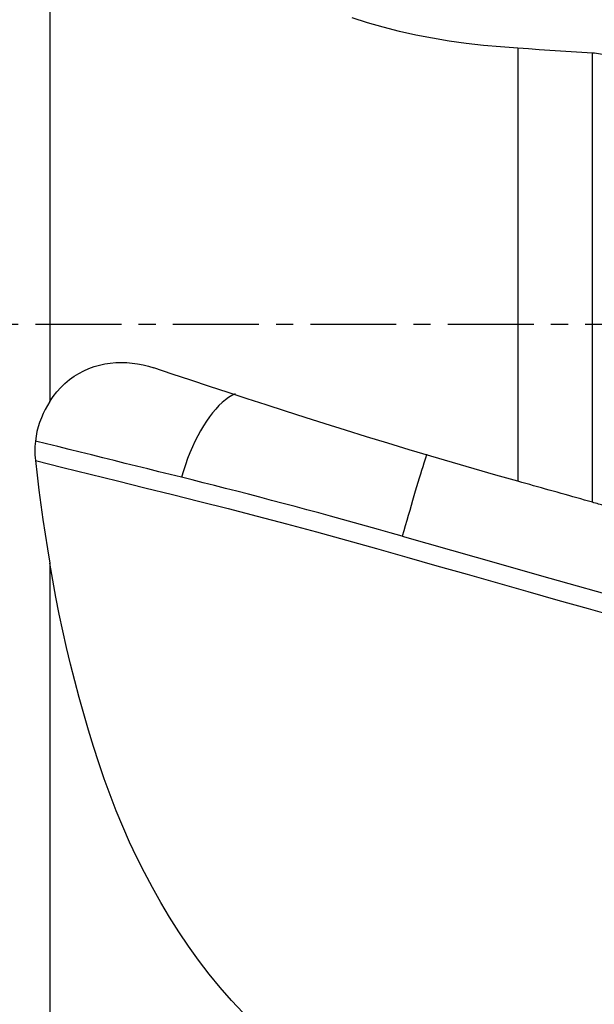
# Model space of a CAD drawing. Extents: x -29 to 66, y -60 to 71.
# Drawn here: x 15 to 36, y -25 to 11 of the extents above; entities that cross this region are included whole.
import ezdxf

# ---------------------------------------------------------------- set-up
doc = ezdxf.new("R2010")
doc.units = 0
doc.header["$MEASUREMENT"] = 0
doc.linetypes.add('CENTER', pattern=[5.059896, 3.162435, -0.632487, 0.632487, -0.632487])
doc.layers.add('1', color=4, linetype='CONTINUOUS')
doc.layers.add('SK4', color=2, linetype='CENTER')

msp = doc.modelspace()

# ---------------------------------------------------------------- linework, layer by layer
at = {"layer": '1'}
for p, q in [((15.764954, 25.137814), (15.764954, -2.850159)), ((33, 10.158318), (33, -5.784578)), ((35.744121, -6.560561), (35.744121, 9.978956)), ((15.764954, -8.80684), (15.764954, -33.674896))]:
    msp.add_line(p, q, dxfattribs=at)
for points in [[(33, 10.158318, 0), (32.361273, 10.205658, 0), (31.727043, 10.264652, 0), (31.097813, 10.336604, 0), (30.474093, 10.422836, 0), (29.856337, 10.524521, 0), (29.244964, 10.64275, 0), (28.640328, 10.778435, 0), (28.044183, 10.931699, 0), (27.464793, 11.100114, 0), (26.902462, 11.282459, 0)], [(35.744121, 9.978956, 0), (35.352101, 10.004547, 0), (34.960082, 10.030148, 0), (34.568064, 10.05576, 0), (34.176046, 10.081383, 0), (33.78403, 10.107017, 0), (33.392014, 10.132662, 0), (33, 10.158318, 0)], [(36.247637, 9.897918, 0), (36.178074, 9.915006, 0), (36.107749, 9.93032, 0), (36.036645, 9.943822, 0), (35.964747, 9.955475, 0), (35.892038, 9.96524, 0), (35.818501, 9.97308, 0), (35.744121, 9.978956, 0)], [(15.764954, -2.850159, 0), (15.888726, -2.663527, 0), (16.023144, -2.490064, 0), (16.167723, -2.32926, 0), (16.322124, -2.180779, 0), (16.486197, -2.044415, 0), (16.65811, -1.921271, 0), (16.835584, -1.812282, 0), (17.018271, -1.716888, 0), (17.205947, -1.634607, 0), (17.398563, -1.565147, 0), (17.594602, -1.50869, 0), (17.792206, -1.465217, 0), (17.991215, -1.434413, 0), (18.191594, -1.415975, 0), (18.393309, -1.409603, 0), (18.596244, -1.414991, 0), (18.798671, -1.431835, 0), (18.999925, -1.459922, 0), (19.200054, -1.499066, 0), (19.399107, -1.54908, 0), (19.597132, -1.609778, 0)], [(33, -5.784578, 0), (32.191947, -5.554999, 0), (31.387029, -5.324243, 0), (30.585693, -5.092145, 0), (29.788382, -4.858537, 0), (28.995538, -4.623255, 0), (28.20748, -4.386177, 0), (27.424807, -4.147369, 0), (26.656536, -3.90962, 0), (25.905106, -3.673955, 0), (25.168778, -3.440172, 0), (24.445439, -3.208002, 0), (23.733021, -2.977189, 0), (23.029633, -2.747498, 0), (22.333539, -2.518713, 0), (21.64326, -2.29065, 0), (20.95758, -2.063161, 0), (20.275729, -1.836211, 0), (19.597132, -1.609778, 0)], [(15.764954, -2.850159, 0), (15.680096, -2.99415, 0), (15.599493, -3.1428, 0), (15.523984, -3.296408, 0), (15.454407, -3.455276, 0), (15.39176, -3.619351, 0), (15.337726, -3.786682, 0), (15.292981, -3.956901, 0), (15.258024, -4.129978, 0), (15.233357, -4.305883, 0)], [(22.587404, -2.564362, 0), (22.469374, -2.624467, 0), (22.350489, -2.698457, 0), (22.231188, -2.786057, 0), (22.111914, -2.886943, 0), (21.993109, -3.000741, 0), (21.875213, -3.12703, 0), (21.758663, -3.265341, 0), (21.643891, -3.415162, 0), (21.531322, -3.575937, 0), (21.421373, -3.747072, 0), (21.314452, -3.927932, 0), (21.210954, -4.117846, 0), (21.111265, -4.316111, 0), (21.015751, -4.521993, 0), (20.924769, -4.734728, 0), (20.838655, -4.953528, 0), (20.757727, -5.177582, 0), (20.682286, -5.40606, 0), (20.612612, -5.638116, 0)], [(15.233357, -4.305883, 0), (15.2239, -4.407842, 0), (15.217707, -4.510161, 0), (15.214726, -4.612744, 0), (15.214908, -4.715498, 0), (15.218199, -4.818328, 0), (15.224549, -4.921141, 0), (15.233905, -5.023842, 0)], [(20.612614, -5.638117, 0), (20.198827, -5.535638, 0), (19.785038, -5.433158, 0), (19.371249, -5.330678, 0), (18.95746, -5.228199, 0), (18.543671, -5.125719, 0), (18.129882, -5.02324, 0), (17.716092, -4.92076, 0), (17.302303, -4.818281, 0), (16.888514, -4.715801, 0), (16.474725, -4.613322, 0), (16.060936, -4.510842, 0), (15.647147, -4.408362, 0), (15.233357, -4.305883, 0)], [(15.233905, -5.023842, 0), (15.294645, -5.567156, 0), (15.361488, -6.109306, 0), (15.433797, -6.650413, 0), (15.510935, -7.190598, 0), (15.592265, -7.729983, 0), (15.677151, -8.26869, 0), (15.764954, -8.80684, 0)], [(15.233905, -5.023842, 0), (16.242842, -5.273716, 0), (17.25178, -5.523591, 0), (18.260717, -5.773466, 0), (19.269654, -6.02334, 0), (20.278592, -6.273215, 0), (21.292068, -6.526227, 0), (22.333758, -6.791691, 0), (23.399525, -7.068657, 0), (24.484226, -7.355837, 0), (25.582474, -7.651802, 0), (26.688694, -7.955045, 0), (27.797281, -8.263982, 0), (28.905773, -8.577632, 0), (30.019043, -8.893791, 0), (31.132333, -9.209955, 0), (32.245636, -9.526123, 0), (33.358912, -9.842284, 0), (34.472166, -10.158439, 0), (35.585402, -10.474589, 0), (36.698624, -10.790735, 0)], [(29.639051, -4.792163, 0), (29.606168, -4.895127, 0), (29.57108, -5.006281, 0), (29.533877, -5.125342, 0), (29.494653, -5.252005, 0), (29.453509, -5.385949, 0), (29.410549, -5.52683, 0), (29.365884, -5.67429, 0), (29.319626, -5.827953, 0), (29.271894, -5.987426, 0), (29.22281, -6.152303, 0), (29.172499, -6.322164, 0), (29.12109, -6.496574, 0), (29.068712, -6.67509, 0), (29.015501, -6.857256, 0), (28.961591, -7.042607, 0), (28.907121, -7.23067, 0), (28.852229, -7.420967, 0), (28.797055, -7.61301, 0), (28.74174, -7.806312, 0)], [(28.741741, -7.806313, 0), (28.302662, -7.682007, 0), (27.863205, -7.558381, 0), (27.423332, -7.435422, 0), (26.983397, -7.313234, 0), (26.543752, -7.191919, 0), (26.104748, -7.071577, 0), (25.666734, -6.95231, 0), (25.23006, -6.834213, 0), (24.795074, -6.717379, 0), (24.362125, -6.601903, 0), (23.931559, -6.487877, 0), (23.503726, -6.375395, 0), (23.078955, -6.264543, 0), (22.657526, -6.155393, 0), (22.239716, -6.04801, 0), (21.825913, -5.942491, 0), (21.416723, -5.838987, 0), (21.012729, -5.737641, 0), (20.612614, -5.638117, 0)], [(35.744121, -6.560561, 0), (35.599761, -6.519764, 0), (35.455393, -6.478961, 0), (35.311017, -6.438153, 0), (35.166633, -6.397341, 0), (35.022241, -6.356523, 0), (34.877842, -6.315701, 0), (34.733435, -6.274873, 0), (34.58902, -6.234041, 0), (34.444599, -6.193204, 0), (34.30017, -6.152362, 0), (34.155733, -6.111516, 0), (34.01129, -6.070665, 0), (33.86684, -6.029809, 0), (33.722383, -5.988949, 0), (33.577919, -5.948084, 0), (33.433449, -5.907214, 0), (33.288972, -5.86634, 0), (33.144489, -5.825461, 0), (33, -5.784578, 0)], [(36.247637, -6.707678, 0), (36.192416, -6.69106, 0), (36.136722, -6.674425, 0), (36.080726, -6.657823, 0), (36.024602, -6.641305, 0), (35.9685, -6.624916, 0), (35.912409, -6.60865, 0), (35.856315, -6.592503, 0), (35.800219, -6.576474, 0), (35.744121, -6.560561, 0)], [(28.74174, -7.806312, 0), (31.457088, -8.577448, 0), (34.172435, -9.348585, 0), (36.887783, -10.119721, 0), (39.603131, -10.890858, 0), (42.318478, -11.661995, 0), (45.033826, -12.433131, 0), (47.749174, -13.204268, 0)], [(22.887569, -25.364905, 0), (22.452511, -24.901569, 0), (22.034607, -24.42294, 0), (21.632594, -23.930152, 0), (21.245617, -23.423967, 0), (20.872959, -22.904827, 0), (20.515932, -22.376025, 0), (20.175457, -21.840456, 0), (19.850914, -21.298485, 0), (19.541644, -20.750326, 0), (19.247173, -20.196114, 0), (18.967091, -19.635952, 0), (18.700994, -19.06994, 0), (18.44859, -18.498131, 0), (18.209649, -17.920554, 0), (17.983952, -17.337235, 0), (17.771376, -16.748163, 0), (17.571435, -16.153447, 0), (17.380104, -15.554625, 0), (17.195775, -14.953029, 0), (17.018639, -14.349039, 0), (16.848856, -13.742862, 0), (16.686473, -13.134352, 0), (16.53158, -12.523478, 0), (16.384267, -11.91021, 0), (16.244632, -11.294517, 0), (16.11278, -10.676367, 0), (15.988813, -10.055726, 0), (15.872836, -9.432561, 0), (15.764954, -8.80684, 0)]]:
    msp.add_polyline3d(points, dxfattribs=at)
at = {"layer": 'SK4'}
msp.add_line((-5, 0), (55, 0), dxfattribs=at)

doc.saveas('drawing.dxf')
